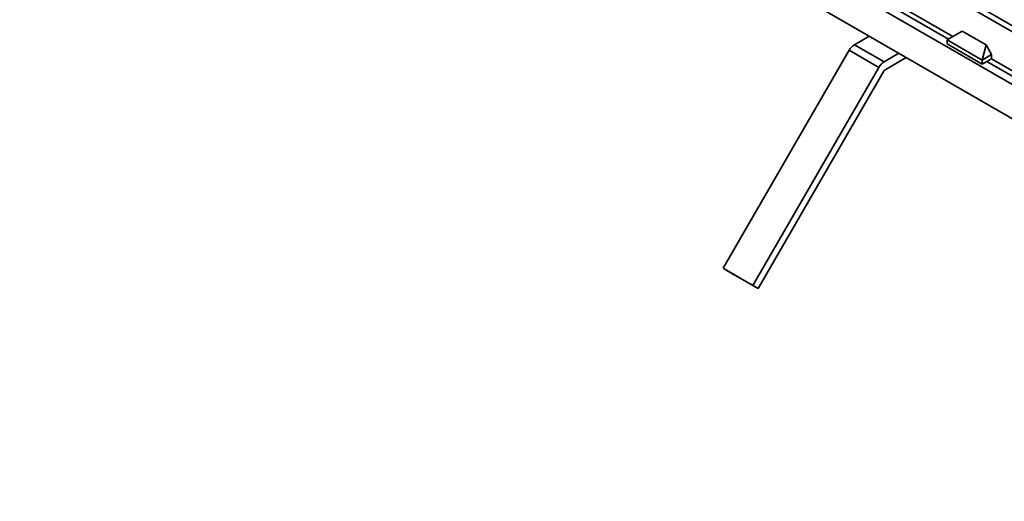
# Model space of a CAD drawing. Units: inches. Extents: x 0.2 to 8.4, y 0.1 to 10.9.
# Drawn here: x 4.6 to 5.8, y 7.8 to 8.4 of the extents above; entities that cross this region are included whole.
import ezdxf

# ---------------------------------------------------------------- set-up
doc = ezdxf.new("R2010")
doc.units = ezdxf.units.IN
doc.header["$MEASUREMENT"] = 0

msp = doc.modelspace()

# ---------------------------------------------------------------- linework, layer by layer
at = {"color": 7, "linetype": 'Continuous', "lineweight": 35}
for p, q in [((8.06938086, 6.98134816), (3.89745081, 9.38975212)), ((8.06938086, 6.94052112), (3.89745081, 9.34892508)), ((5.99262952, 8.24315735), (5.30009557, 8.64294869)), ((5.83634149, 8.34061247), (5.46891107, 8.55272553)), ((5.71170718, 8.35260932), (5.56277017, 8.43858882)), ((5.71702792, 8.35568119), (5.56809108, 8.4416606)), ((5.72824886, 8.36215979), (5.7100383, 8.35164577)), ((5.75667608, 8.34574911), (5.72824886, 8.36215979)), ((5.61727091, 8.35609407), (5.59959324, 8.34588897)), ((5.59959324, 8.34588897), (5.63494864, 8.32547873)), ((5.75179654, 8.32753925), (5.7100383, 8.35164577)), ((5.7100383, 8.34682368), (5.7100383, 8.35164577)), ((5.75179654, 8.32271716), (5.7100383, 8.34682368)), ((5.75179654, 8.32753925), (5.75667608, 8.34574911)), ((5.76310883, 8.3340697), (5.75667608, 8.34574911)), ((5.59334324, 8.33929143), (5.44334324, 8.0794838)), ((5.62869864, 8.31888119), (5.59334324, 8.33929143)), ((5.65262631, 8.33568383), (5.63494864, 8.32547873)), ((5.76310883, 8.3340697), (5.75179654, 8.32753925)), ((5.762963, 8.32916343), (5.76310883, 8.3340697)), ((5.63494864, 8.31527197), (5.66146658, 8.33058045)), ((5.762963, 8.32916343), (5.75179654, 8.32271716)), ((5.75179654, 8.32753925), (5.75179654, 8.32271716)), ((5.9065791, 8.24011215), (5.7576421, 8.32609165)), ((5.91189984, 8.24318402), (5.762963, 8.32916343)), ((5.62869864, 8.31888119), (5.47869864, 8.05907356)), ((5.48494865, 8.05546436), (5.63494864, 8.31527197)), ((5.47869864, 8.05907356), (5.44334324, 8.0794838)), ((5.44334324, 8.0794838), (5.44959325, 8.0758746)), ((5.48494865, 8.05546436), (5.44959325, 8.0758746)), ((5.47869864, 8.05907356), (5.48494865, 8.05546436))]:
    msp.add_line(p, q, dxfattribs=at)
for centre in [(5.60913711, 8.33058868), (5.64449251, 8.31017844)]:
    msp.add_arc(centre, 0.01803287, 121.95470292, 151.14432096, dxfattribs=at)

doc.saveas('drawing.dxf')
